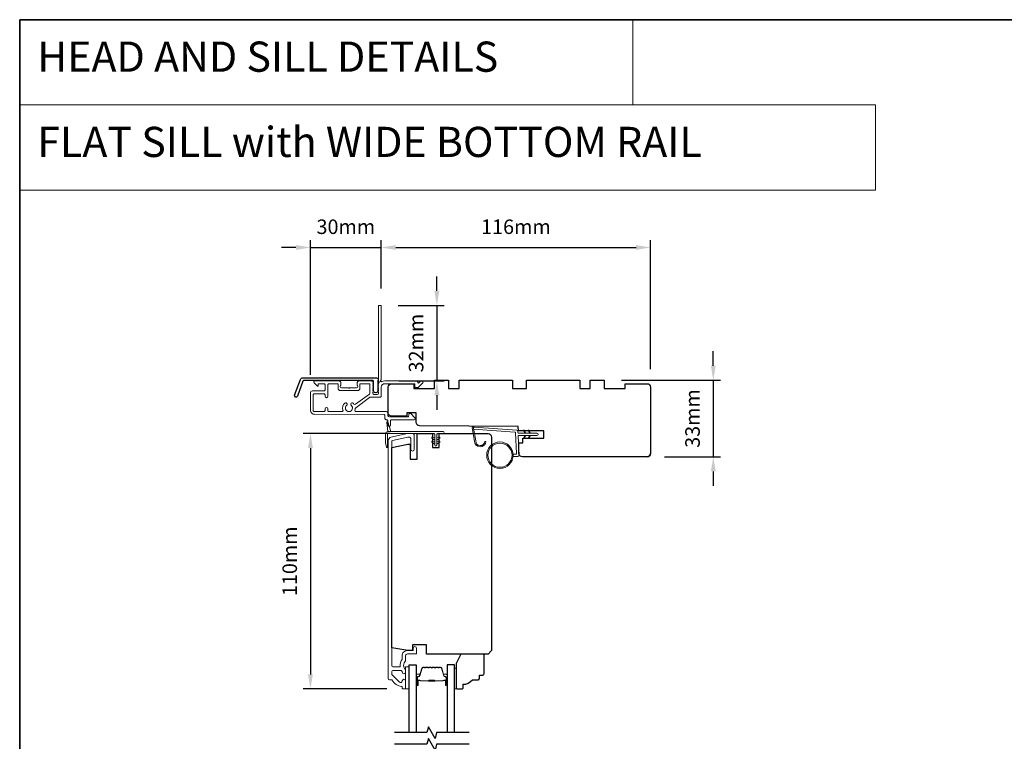
# Model space of a CAD drawing. Extents: x -4669 to 4032, y -663 to 3843.
# Drawn here: x -4669 to -4245, y 900 to 1210 of the extents above; entities that cross this region are included whole.
import ezdxf

# ---------------------------------------------------------------- set-up
doc = ezdxf.new("R2010")
doc.units = 0
doc.header["$LTSCALE"] = 250
doc.header["$MEASUREMENT"] = 0
doc.header["$PDMODE"] = 3
doc.header["$PDSIZE"] = -2
doc.linetypes.add('HIDDEN', pattern=[0.375, 0.25, -0.125])
doc.layers.get('DEFPOINTS').update_dxf_attribs({"color": 2, "linetype": 'CONTINUOUS'})
for name, color, linetype, lineweight in [('1', 1, 'CONTINUOUS', 13), ('2', 2, 'CONTINUOUS', 25), ('5', 7, 'HIDDEN', 9), ('6', 6, 'CONTINUOUS', 5), ('8', 7, 'CONTINUOUS', 35), ('Butal', 9, 'CONTINUOUS', 15), ('Frame & Sash Cladding', 3, 'CONTINUOUS', 15), ('METALCLAD', 3, 'CONTINUOUS', 15), ('Spacer Bar', 1, 'CONTINUOUS', 9), ('Vinyl', 6, 'CONTINUOUS', 15), ('Wood', 7, 'CONTINUOUS', 25)]:
    doc.layers.add(name, color=color, linetype=linetype, lineweight=lineweight)
for name, color, linetype in [('3', 3, 'CONTINUOUS'), ('7', 7, 'CONTINUOUS'), ('Glass', 6, 'CONTINUOUS')]:
    doc.layers.add(name, color=color, linetype=linetype)
doc.styles.add('BOLD', font='txt')
doc.styles.add('ROMANS', font='romans')
doc.dimstyles.new('LWDEC', dxfattribs={"dimscale": 0.075, "dimtxt": 2.5, "dimasz": 2, "dimexe": 1.25, "dimexo": 3, "dimgap": 2, "dimtad": 1, "dimtoh": 1, "dimdec": 4, "dimzin": 11, "dimdsep": 46, "dimlunit": 5, "dimtxsty": 'ROMANS', "dimcen": 0, "dimdle": 1.5, "dimazin": 0, "dimtfac": 1, "dimtdec": 4, "dimtix": 1, "dimtmove": 0, "dimatfit": 3, "dimfxl": 0, "dimfrac": 2, "dimtzin": 0, "dimarcsym": 0})

# ---------------------------------------------------------------- blocks, each defined once
blk = doc.blocks.new('*D58')
at = {"layer": '2', "color": 0, "linetype": 'ByBlock', "lineweight": -2}
for p, q in [((-4370.24, 1061.44), (-4370.24, 1067.69)), ((-4409.74, 1055.19), (-4367.12, 1055.19)), ((-4370.24, 1055.19), (-4370.24, 1022.19)), ((-4391.24, 1022.19), (-4367.12, 1022.19)), ((-4370.24, 1015.94), (-4370.24, 1009.69))]:
    blk.add_line(p, q, dxfattribs=at)
at = {"layer": '2', "color": 0}
for points in [[(-4371.28, 1061.44), (-4369.2, 1061.44), (-4370.24, 1055.19)], [(-4371.28, 1015.94), (-4369.2, 1015.94), (-4370.24, 1022.19)]]:
    blk.add_solid(points, dxfattribs=at)
at = {"layer": 'DEFPOINTS', "color": 0}
for p in [(-4417.24, 1055.19), (-4398.74, 1022.19), (-4370.24, 1022.19)]:
    blk.add_point(p, dxfattribs=at)
at = {"layer": '2', "color": 0, "insert": (-4378.37, 1038.69), "char_height": 6.25, "attachment_point": 5, "rotation": 90, "style": 'ROMANS'}
blk.add_mtext('33mm', dxfattribs=at)
blk = doc.blocks.new('*D59')
at = {"layer": '2', "color": 0, "linetype": 'ByBlock', "lineweight": -2}
for p, q in [((-4509.4, 1032.19), (-4546.86, 1032.19)), ((-4543.73, 1025.94), (-4543.73, 928.44)), ((-4510.89, 922.19), (-4546.86, 922.19))]:
    blk.add_line(p, q, dxfattribs=at)
at = {"layer": '2', "color": 0}
for points in [[(-4544.78, 1025.94), (-4542.69, 1025.94), (-4543.73, 1032.19)], [(-4544.78, 928.44), (-4542.69, 928.44), (-4543.73, 922.19)]]:
    blk.add_solid(points, dxfattribs=at)
at = {"layer": 'DEFPOINTS', "color": 0}
for p in [(-4501.9, 1032.19), (-4543.73, 922.19), (-4503.39, 922.19)]:
    blk.add_point(p, dxfattribs=at)
at = {"layer": '2', "color": 0, "insert": (-4551.86, 977.19), "char_height": 6.25, "attachment_point": 5, "rotation": 90, "style": 'ROMANS'}
blk.add_mtext('110mm', dxfattribs=at)
blk = doc.blocks.new('*D60')
at = {"layer": '2', "color": 0, "linetype": 'ByBlock', "lineweight": -2}
for p, q in [((-4543.73, 1057.44), (-4543.73, 1115.49)), ((-4513.24, 1094.64), (-4513.24, 1115.49)), ((-4549.98, 1112.37), (-4556.23, 1112.37)), ((-4543.73, 1112.37), (-4513.24, 1112.37)), ((-4506.99, 1112.37), (-4500.74, 1112.37))]:
    blk.add_line(p, q, dxfattribs=at)
at = {"layer": '2', "color": 0}
for points in [[(-4549.98, 1113.41), (-4549.98, 1111.33), (-4543.73, 1112.37)], [(-4506.99, 1113.41), (-4506.99, 1111.33), (-4513.24, 1112.37)]]:
    blk.add_solid(points, dxfattribs=at)
at = {"layer": 'DEFPOINTS', "color": 0}
for p in [(-4513.24, 1112.37), (-4513.24, 1087.14), (-4543.73, 1049.94)]:
    blk.add_point(p, dxfattribs=at)
at = {"layer": '2', "color": 0, "insert": (-4528.49, 1120.49), "char_height": 6.25, "attachment_point": 5, "style": 'ROMANS'}
blk.add_mtext('30mm', dxfattribs=at)
blk = doc.blocks.new('*D61')
at = {"layer": '2', "color": 0, "linetype": 'ByBlock', "lineweight": -2}
for p, q in [((-4489.29, 1093.64), (-4489.29, 1099.89)), ((-4505.99, 1087.39), (-4486.17, 1087.39)), ((-4489.29, 1087.39), (-4489.29, 1054.94)), ((-4505.74, 1054.94), (-4486.17, 1054.94)), ((-4489.29, 1048.69), (-4489.29, 1042.44))]:
    blk.add_line(p, q, dxfattribs=at)
at = {"layer": '2', "color": 0}
for points in [[(-4490.34, 1093.64), (-4488.25, 1093.64), (-4489.29, 1087.39)], [(-4490.34, 1048.69), (-4488.25, 1048.69), (-4489.29, 1054.94)]]:
    blk.add_solid(points, dxfattribs=at)
at = {"layer": 'DEFPOINTS', "color": 0}
for p in [(-4513.49, 1087.39), (-4513.24, 1054.94), (-4489.29, 1054.94)]:
    blk.add_point(p, dxfattribs=at)
at = {"layer": '2', "color": 0, "insert": (-4497.42, 1071.17), "char_height": 6.25, "attachment_point": 5, "rotation": 90, "style": 'ROMANS'}
blk.add_mtext('32mm', dxfattribs=at)
blk = doc.blocks.new('*D62')
at = {"layer": '2', "color": 0, "linetype": 'ByBlock', "lineweight": -2}
for p, q in [((-4513.24, 1094.64), (-4513.24, 1115.49)), ((-4397.27, 1060.01), (-4397.27, 1115.49)), ((-4506.99, 1112.37), (-4403.52, 1112.37))]:
    blk.add_line(p, q, dxfattribs=at)
at = {"layer": '2', "color": 0}
for points in [[(-4506.99, 1113.41), (-4506.99, 1111.33), (-4513.24, 1112.37)], [(-4403.52, 1113.41), (-4403.52, 1111.33), (-4397.27, 1112.37)]]:
    blk.add_solid(points, dxfattribs=at)
at = {"layer": 'DEFPOINTS', "color": 0}
for p in [(-4397.27, 1112.37), (-4513.24, 1087.14), (-4397.27, 1052.51)]:
    blk.add_point(p, dxfattribs=at)
at = {"layer": '2', "color": 0, "insert": (-4455.25, 1120.49), "char_height": 6.25, "attachment_point": 5, "style": 'ROMANS'}
blk.add_mtext('116mm', dxfattribs=at)

msp = doc.modelspace()

# ---------------------------------------------------------------- linework, layer by layer
at = {"layer": '1', "linetype": 'Continuous'}
for points in [[(-4668.97, 1210.5), (-4404.84, 1210.5), (-4404.84, 1173.78), (-4668.97, 1173.78)], [(-4668.97, 1173.78), (-4300.37, 1173.78), (-4300.37, 1137.07), (-4668.97, 1137.07)]]:
    msp.add_lwpolyline(points, close=True, dxfattribs=at)
at = {"layer": '1'}
msp.add_lwpolyline([(-4472.56, 1029.02, 0.968618), (-4468.64, 1028.81), (-4468.14, 1028.81, -0.966784), (-4473.06, 1028.98), (-4474.06, 1034.64, -0.488395), (-4473.74, 1034.99), (-4473.23, 1034.95, 0.488395), (-4473.55, 1034.6)], format="xyb", close=True, dxfattribs=at)
for points in [[(-4451.42, 1032.37), (-4451.86, 1033.32, -1.569686), (-4451.54, 1033.47), (-4450.91, 1032.37)], [(-4451.42, 1031.37), (-4451.86, 1030.42, 1.569686), (-4451.54, 1030.27), (-4450.91, 1031.37)], [(-4449.42, 1032.37), (-4449.86, 1033.32, -1.569686), (-4449.54, 1033.47), (-4448.91, 1032.37)], [(-4449.42, 1031.37), (-4449.86, 1030.42, 1.569686), (-4449.54, 1030.27), (-4448.91, 1031.37)]]:
    msp.add_lwpolyline(points, format="xyb", dxfattribs=at)
for radius in [5.71, 5.21]:
    msp.add_circle((-4462.12, 1022.88), radius, dxfattribs=at)
at = {"layer": '3'}
msp.add_lwpolyline([(-4546.92, 1056.26), (-4515.24, 1056.26, -0.6885), (-4514.74, 1054.95), (-4514.74, 1053.23, -0.520567), (-4514.6, 1053.03), (-4514.74, 1052.65), (-4514.74, 1051.23, -0.520567), (-4514.6, 1051.03), (-4514.89, 1050.24, -0.700208), (-4516.4, 1050.24), (-4516.68, 1051.03, -0.520567), (-4516.54, 1051.23), (-4516.54, 1052.65), (-4516.68, 1053.03, -0.520567), (-4516.54, 1053.23), (-4516.54, 1054.76, 0.414214), (-4516.79, 1055.01), (-4546.74, 1055.01, 0.315299), (-4546.98, 1054.85), (-4549.36, 1048.3, -1), (-4550.54, 1048.73), (-4548.09, 1055.44, -0.315299)], format="xyb", close=True, dxfattribs=at)
at = {"layer": '6', "color": 1}
for points in [[(-4509.13, 1033.08), (-4510.35, 1037.21, 0.866977), (-4510.8, 1036.97), (-4510.38, 1033.08)], [(-4490.18, 1029.38), (-4491.41, 1030.24, -0.882135), (-4491.17, 1030.69), (-4490.18, 1030.31)], [(-4489.29, 1029.38), (-4488.07, 1030.24, 0.882135), (-4488.3, 1030.69), (-4489.29, 1030.31)], [(-4490.18, 1027.6), (-4491.41, 1028.46, -0.882135), (-4491.17, 1028.91), (-4490.18, 1028.53)], [(-4489.29, 1027.6), (-4488.07, 1028.46, 0.882135), (-4488.3, 1028.91), (-4489.29, 1028.53)]]:
    msp.add_lwpolyline(points, format="xyb", close=True, dxfattribs=at)
at = {"layer": '6'}
msp.add_lwpolyline([(-4456.43, 1023.38), (-4455.24, 1023.38, 0.429634), (-4454.94, 1023.69), (-4455.4, 1032.56, 0.378255), (-4455.68, 1032.85), (-4473.46, 1034.13), (-4473.55, 1034.6, -0.488395), (-4473.23, 1034.95), (-4454.84, 1033.63, -0.378255), (-4454.38, 1033.15), (-4454.35, 1032.65, 0.39896), (-4454.05, 1032.37), (-4446.21, 1032.37, -1), (-4446.21, 1031.37), (-4454.02, 1031.37, 0.429634), (-4454.32, 1031.05), (-4453.9, 1022.9, -0.429634), (-4454.39, 1022.38), (-4456.43, 1022.38)], format="xyb", dxfattribs=at)
msp.add_lwpolyline([(-4510.49, 1026.44, -0.897663), (-4510.98, 1026.39), (-4511.38, 1028.19), (-4511.38, 1032.08, -0.414214), (-4510.38, 1033.08), (-4486.56, 1033.08, -1), (-4486.56, 1032.19), (-4488.85, 1032.19, 0.414214), (-4489.29, 1031.75), (-4489.29, 1027.29, -1), (-4490.18, 1027.29), (-4490.18, 1031.75, 0.414214), (-4490.63, 1032.19), (-4510.49, 1032.19)], format="xyb", close=True, dxfattribs=at)
msp.add_lwpolyline([(-4501.24, 922.19), (-4501.24, 931.69), (-4502.74, 931.69), (-4502.74, 922.19)], close=True, dxfattribs=at)
at = {"layer": '7', "flags": 128}
for points in [[(-4475.39, 903.39), (-4489.38, 903.39), (-4490.05, 900.89), (-4492.93, 905.89), (-4493.6, 903.39), (-4507.59, 903.39)], [(-4475.39, 898.39), (-4489.38, 898.39), (-4490.05, 895.89), (-4492.93, 900.89), (-4493.6, 898.39), (-4507.59, 898.39)]]:
    msp.add_lwpolyline(points, dxfattribs=at)
at = {"layer": '8', "linetype": 'Continuous'}
msp.add_lwpolyline([(-4668.97, 1210.5), (-3803.51, 1210.5), (-3803.51, 415.4), (-4668.97, 415.4)], close=True, dxfattribs=at)
at = {"layer": 'Butal'}
for points in [[(-4498.14, 924.08), (-4498.14, 928.26, -0.414214), (-4497.89, 928.51), (-4496.56, 928.51), (-4496.75, 927.9, -0.329751), (-4497.11, 927.63), (-4497.23, 927.63, 0.414214), (-4497.74, 927.12), (-4497.74, 923.83), (-4497.89, 923.83, -0.414214)], [(-4484.84, 924.08), (-4484.84, 928.26, 0.414214), (-4485.09, 928.51), (-4486.41, 928.51), (-4486.23, 927.9, 0.329751), (-4485.87, 927.63), (-4485.75, 927.63, -0.414214), (-4485.24, 927.12), (-4485.24, 923.83), (-4485.09, 923.83, 0.414214)]]:
    msp.add_lwpolyline(points, format="xyb", close=True, dxfattribs=at)
at = {"layer": 'Frame & Sash Cladding'}
msp.add_lwpolyline([(-4508.88, 926.19, -0.263726), (-4508.67, 926.07, 0.222462), (-4504.45, 923.22, -0.369274), (-4504.24, 922.98), (-4504.24, 922.69, 0.414214), (-4503.74, 922.19), (-4503.04, 922.19, 0.414214), (-4502.74, 922.49), (-4502.74, 925.63, 0.967186), (-4504.24, 925.68, -0.644317), (-4505.51, 925.2), (-4508.66, 928.35, -0.198912), (-4508.74, 928.53), (-4508.74, 929.49, -0.414214), (-4508.04, 930.19), (-4504.73, 930.19, -0.267623), (-4504.51, 930.07, 0.023876), (-4504.28, 929.71, -0.181811), (-4504.23, 929.54, 1.050812), (-4502.74, 929.46), (-4502.74, 930.1, 0.190661), (-4502.81, 930.27, -0.395706), (-4502.81, 934.37, 0.190661), (-4502.74, 934.55), (-4502.74, 936.54, -0.414214), (-4501.99, 937.29), (-4498.29, 937.29, 0.414214), (-4498.04, 937.54), (-4498.04, 939.69, 1), (-4499.54, 939.69), (-4499.54, 938.69), (-4502.09, 938.69, 0.414214), (-4504.24, 936.54), (-4504.24, 935.08, -0.155875), (-4504.28, 934.93, 0.176449), (-4505.1, 931.96, -0.437869), (-4505.35, 931.69), (-4508.04, 931.69, -0.414214), (-4508.74, 932.39), (-4508.74, 1028.8, -0.354119), (-4508.34, 1029.29), (-4501.74, 1030.69), (-4501.19, 1030.69, -0.414214), (-4500.54, 1030.04), (-4500.54, 1025.44, 1), (-4499.04, 1025.44), (-4499.04, 1031.59, 0.414214), (-4499.64, 1032.19), (-4501.9, 1032.19), (-4509.05, 1030.67, 0.354119), (-4510.24, 1029.2), (-4510.24, 926.69, 0.414214), (-4509.74, 926.19)], format="xyb", close=True, dxfattribs=at)
at = {"layer": 'Glass', "color": 1}
for points in [[(-4501.24, 903.39), (-4501.24, 932.64), (-4498.14, 932.64), (-4498.14, 903.39)], [(-4481.74, 903.39), (-4481.74, 932.64), (-4484.84, 932.64), (-4484.84, 903.39)]]:
    msp.add_lwpolyline(points, dxfattribs=at)
at = {"layer": 'METALCLAD'}
for points in [[(-4524.56, 1042.35, 0.512451), (-4524.09, 1041.69), (-4516.14, 1041.69), (-4511.07, 1041.69, -0.414242), (-4510.44, 1041.06), (-4510.44, 1039.94, 0.34049), (-4509.74, 1039.44), (-4501.91, 1039.44, 0.414214), (-4501.41, 1039.94), (-4501.41, 1040.44, -0.414214), (-4500.91, 1040.94), (-4500.86, 1040.94, -0.198912), (-4500.51, 1040.79), (-4498.76, 1039.04, -0.668179), (-4499.11, 1038.19), (-4508.74, 1038.19, 0.414214), (-4509.24, 1037.69), (-4509.24, 1035.79, -1), (-4510.44, 1035.79), (-4510.44, 1037.69, 0.414214), (-4510.94, 1038.19), (-4511.14, 1038.19, -0.414214), (-4511.64, 1038.69), (-4511.64, 1039.99, 0.414214), (-4512.14, 1040.49), (-4541.94, 1040.5, -0.414214), (-4543.74, 1042.3), (-4543.74, 1049.8, -0.414214), (-4542.99, 1050.55), (-4542.04, 1050.55), (-4537.94, 1050.55, 0.414214), (-4537.44, 1051.05), (-4537.44, 1053.2, 0.414214), (-4537.94, 1053.7), (-4540.19, 1053.7, 0.414214), (-4540.44, 1053.45), (-4540.44, 1052.89, -0.668179), (-4540.87, 1052.72), (-4542.19, 1054.04, -0.668179), (-4541.84, 1054.9), (-4531.64, 1054.9, -0.414214), (-4530.64, 1053.9), (-4530.64, 1053.18, -0.239932), (-4530.74, 1052.98, 0.72633), (-4530.39, 1051.9), (-4527.39, 1051.9), (-4527.14, 1051.65), (-4526.89, 1051.9), (-4523.89, 1051.89, 0.72633), (-4523.54, 1052.98, -0.239932), (-4523.64, 1053.18), (-4523.64, 1053.89, -0.414214), (-4522.64, 1054.89), (-4517.44, 1054.89, -0.213422), (-4517.07, 1054.73), (-4516.75, 1054.38, -0.381966), (-4516.75, 1054.04), (-4516.94, 1053.83), (-4516.75, 1053.63, -0.381966), (-4516.75, 1053.29), (-4516.94, 1053.08), (-4516.76, 1052.88, -0.381966), (-4516.76, 1052.54), (-4516.94, 1052.33), (-4516.76, 1052.13, -0.381966), (-4516.76, 1051.79), (-4516.94, 1051.58), (-4516.76, 1051.38, -0.381966), (-4516.76, 1051.04), (-4516.94, 1050.83), (-4516.76, 1050.63, -0.381966), (-4516.76, 1050.29), (-4516.94, 1050.08), (-4516.94, 1049.59, 0.414214), (-4516.44, 1049.09), (-4514.94, 1049.09, 0.414214), (-4514.44, 1049.59), (-4514.44, 1050.08), (-4514.63, 1050.29, -0.381966), (-4514.63, 1050.63), (-4514.44, 1050.83), (-4514.63, 1051.04, -0.381966), (-4514.63, 1051.38), (-4514.44, 1051.58), (-4514.63, 1051.79, -0.381966), (-4514.63, 1052.13), (-4514.44, 1052.33), (-4514.63, 1052.54, -0.381966), (-4514.63, 1052.88), (-4514.44, 1053.08), (-4514.63, 1053.29, -0.381966), (-4514.63, 1053.63), (-4514.24, 1054.05, 0.561267), (-4514.44, 1054.71), (-4514.44, 1087.14, -0.414214), (-4514.19, 1087.39), (-4513.49, 1087.39, -0.414214), (-4513.24, 1087.14), (-4513.24, 1055.35, 1.114225), (-4512.96, 1054.6, -0.117683), (-4511.74, 1054.89), (-4498.12, 1054.89, -0.424236), (-4497.49, 1054.24, 0.68058), (-4497.07, 1054.05), (-4496.3, 1054.82, -0.198912), (-4496.12, 1054.89), (-4495.74, 1054.89, -0.668179), (-4495.39, 1054.04), (-4497.31, 1052.11, -0.198912), (-4497.49, 1052.04), (-4498.49, 1052.04, -0.414214), (-4498.74, 1052.29), (-4498.74, 1053.69), (-4511.74, 1053.69, 0.414214), (-4513.24, 1052.19), (-4513.24, 1048.39, -0.414214), (-4513.74, 1047.89), (-4513.94, 1047.89), (-4517.98, 1047.89, 0.161201), (-4518.27, 1047.8), (-4524.25, 1043.35, 0.198412), (-4524.43, 1043.01, -0.061742), (-4524.56, 1042.35)], [(-4525, 1044.9, 0.406811), (-4524.31, 1044.81), (-4518.34, 1049.24, 0.237176), (-4518.14, 1049.64), (-4518.14, 1053.44, 0.414214), (-4518.39, 1053.69), (-4522.19, 1053.69, 0.414214), (-4522.44, 1053.44), (-4522.44, 1051.69, -0.414214), (-4523.44, 1050.69), (-4530.84, 1050.7, -0.414214), (-4531.84, 1051.7), (-4531.84, 1053.45, 0.414214), (-4532.09, 1053.7), (-4535.74, 1053.7, 0.414214), (-4536.24, 1053.2), (-4536.24, 1048.25, -1), (-4537.44, 1048.25), (-4537.44, 1048.85, 0.414214), (-4537.94, 1049.35), (-4542.04, 1049.35, 0.414214), (-4542.54, 1048.85), (-4542.54, 1042.2, 0.414214), (-4542.04, 1041.7), (-4537.94, 1041.7, 0.414214), (-4537.44, 1042.2), (-4537.44, 1042.9, -1), (-4536.24, 1042.9), (-4536.24, 1042.2, 0.414214), (-4535.74, 1041.7), (-4530.2, 1041.7, 0.512451), (-4529.73, 1042.35, -0.307344), (-4528.9, 1045.3, -1), (-4528.13, 1044.39, 2.733099), (-4526.16, 1044.39, -1), (-4525.38, 1045.3, -0.051205), (-4525, 1044.9)]]:
    msp.add_lwpolyline(points, format="xyb", dxfattribs=at)
at = {"layer": 'Spacer Bar'}
for points in [[(-4492.67, 931.51, 0.226277), (-4492.77, 931.46), (-4492.84, 931.38, -0.476976), (-4493.04, 931.38), (-4493.1, 931.46, 0.226277), (-4493.2, 931.51), (-4494.12, 931.51, 0.226277), (-4494.22, 931.46), (-4494.29, 931.38, -0.476976), (-4494.48, 931.38), (-4494.55, 931.46, 0.226277), (-4494.65, 931.51), (-4495.28, 931.51, 0.329751), (-4495.75, 931.16), (-4496.75, 927.9, -0.329751), (-4497.12, 927.62), (-4497.24, 927.62, 0.414214), (-4497.74, 927.12), (-4497.74, 923.83, 1), (-4497.36, 923.83), (-4497.36, 925.69, -0.414214), (-4497.21, 925.84), (-4496.69, 925.84), (-4496.69, 925.96), (-4497.17, 925.96, 0.414214), (-4497.47, 925.66), (-4497.47, 923.83, -1), (-4497.62, 923.83), (-4497.62, 927.12, -0.414214), (-4497.24, 927.51), (-4497.12, 927.51, 0.329751), (-4496.64, 927.86), (-4495.64, 931.12, -0.329751), (-4495.28, 931.39), (-4494.65, 931.39, -0.226277), (-4494.64, 931.39), (-4494.57, 931.31, 0.476976), (-4494.2, 931.31), (-4494.13, 931.39, -0.226277), (-4494.12, 931.39), (-4493.2, 931.39, -0.226277), (-4493.19, 931.39), (-4493.12, 931.31, 0.476976), (-4492.75, 931.31), (-4492.68, 931.39, -0.226277), (-4492.67, 931.39), (-4491.76, 931.39, -0.256633), (-4491.75, 931.39), (-4491.68, 931.31, 0.476976), (-4491.3, 931.31), (-4491.23, 931.39, -0.226277), (-4491.22, 931.39), (-4490.31, 931.39, -0.256633), (-4490.3, 931.39), (-4490.23, 931.31, 0.476976), (-4489.85, 931.31), (-4489.78, 931.39, -0.226277), (-4489.77, 931.39), (-4488.86, 931.39, -0.256633), (-4488.85, 931.39), (-4488.78, 931.31, 0.476976), (-4488.41, 931.31), (-4488.34, 931.39, -0.226277), (-4488.33, 931.39), (-4487.7, 931.39, -0.329751), (-4487.33, 931.12), (-4486.34, 927.86, 0.329751), (-4485.86, 927.51), (-4485.74, 927.51, -0.414214), (-4485.35, 927.12), (-4485.35, 923.83, -1), (-4485.51, 923.83), (-4485.51, 925.66, 0.414214), (-4485.81, 925.96), (-4486.28, 925.96), (-4486.28, 925.84), (-4485.77, 925.84, -0.414214), (-4485.62, 925.69), (-4485.62, 923.83, 1), (-4485.24, 923.83), (-4485.24, 927.12, 0.414214), (-4485.74, 927.62), (-4485.86, 927.62, -0.329751), (-4486.23, 927.9), (-4487.22, 931.16, 0.329751), (-4487.7, 931.51), (-4488.33, 931.51, 0.226277), (-4488.43, 931.46), (-4488.49, 931.38, -0.476976), (-4488.69, 931.38), (-4488.76, 931.46, 0.226277), (-4488.86, 931.51), (-4489.77, 931.51, 0.226277), (-4489.87, 931.46), (-4489.94, 931.38, -0.476976), (-4490.14, 931.38), (-4490.21, 931.46, 0.226277), (-4490.31, 931.51), (-4491.22, 931.51, 0.226277), (-4491.32, 931.46), (-4491.39, 931.38, -0.476976), (-4491.59, 931.38), (-4491.66, 931.46, 0.226277), (-4491.76, 931.51)], [(-4497.14, 925.79), (-4496.51, 925.79, -0.22907), (-4496.35, 925.72, 0.224481), (-4496.21, 925.65), (-4492.93, 925.65, 0.28964), (-4492.77, 925.76, -0.272736), (-4492.54, 925.91), (-4490.43, 925.91, -0.272736), (-4490.21, 925.76, 0.28964), (-4490.05, 925.65), (-4486.77, 925.65, 0.224481), (-4486.63, 925.72, -0.22907), (-4486.47, 925.79), (-4485.84, 925.79), (-4485.84, 925.84), (-4486.47, 925.84, 0.228585), (-4486.67, 925.75, -0.224481), (-4486.77, 925.71), (-4490.05, 925.71, -0.28964), (-4490.16, 925.78, 0.274141), (-4490.43, 925.96), (-4492.54, 925.96, 0.274141), (-4492.81, 925.78, -0.28964), (-4492.93, 925.71), (-4496.21, 925.71, -0.224481), (-4496.31, 925.75, 0.228585), (-4496.51, 925.84), (-4497.14, 925.84)]]:
    msp.add_lwpolyline(points, format="xyb", close=True, dxfattribs=at)
msp.add_lwpolyline([(-4492.93, 925.71, -0.001885), (-4492.93, 925.71), (-4496.21, 925.71, -0.224481), (-4496.31, 925.75, 0.228585), (-4496.51, 925.84), (-4497.14, 925.84), (-4497.14, 925.79), (-4496.51, 925.79, -0.22907), (-4496.35, 925.72, 0.224481), (-4496.21, 925.65), (-4492.93, 925.65, -0.214245), (-4492.89, 925.64, 0.214245), (-4492.76, 925.58), (-4490.22, 925.58, 0.214245), (-4490.09, 925.64, -0.214245), (-4490.05, 925.65), (-4486.77, 925.65, 0.224481), (-4486.63, 925.72, -0.22907), (-4486.47, 925.79), (-4485.84, 925.79), (-4485.84, 925.84), (-4486.47, 925.84, 0.228585), (-4486.67, 925.75, -0.224481), (-4486.77, 925.71), (-4490.05, 925.71, 0.214245), (-4490.12, 925.67, -0.214245), (-4490.22, 925.63), (-4492.76, 925.63, -0.214245), (-4492.85, 925.67, 0.214245), (-4492.93, 925.71)], format="xyb", dxfattribs=at)
at = {"layer": 'Vinyl'}
msp.add_lwpolyline([(-4481.74, 922.19), (-4480.99, 922.19), (-4480.99, 931.19), (-4481.74, 931.19)], close=True, dxfattribs=at)
at = {"layer": 'Wood'}
msp.add_lwpolyline([(-4398.74, 1022.19, 0.414214), (-4397.24, 1023.69, -0.414214), (-4398.74, 1022.19), (-4452.44, 1022.19, -0.406566), (-4453.94, 1023.65), (-4454.05, 1028.19), (-4452.24, 1028.19), (-4452.24, 1030.19), (-4443.24, 1030.19), (-4443.24, 1033.44), (-4454.19, 1033.44), (-4454.24, 1035.19), (-4496.75, 1035.56, -0.41166), (-4498.24, 1037.06), (-4498.24, 1041.19), (-4502.24, 1041.19), (-4502.24, 1039.69), (-4508.74, 1039.69, -0.414214), (-4510.24, 1041.19), (-4510.24, 1052.19, -0.414214), (-4508.74, 1053.69), (-4499.24, 1053.69), (-4499.24, 1051.69), (-4490.24, 1051.69), (-4490.24, 1055.19), (-4484.24, 1055.19), (-4484.24, 1051.69), (-4479.74, 1051.69), (-4479.74, 1055.19), (-4456.74, 1055.19), (-4456.74, 1051.69), (-4450.74, 1051.69), (-4450.74, 1055.19), (-4427.74, 1055.19), (-4427.74, 1051.69), (-4423.24, 1051.69), (-4423.24, 1055.19), (-4417.24, 1055.19), (-4417.24, 1051.69), (-4408.24, 1051.69), (-4408.24, 1053.69), (-4398.74, 1053.69, -0.414214), (-4397.24, 1052.19), (-4397.24, 1023.69)], format="xyb", dxfattribs=at)
for points in [[(-4467.24, 1032.19, -0.414214), (-4465.74, 1030.69), (-4465.74, 938.69), (-4467.24, 937.19), (-4493.74, 937.19), (-4493.74, 941.19), (-4499.74, 941.19), (-4499.74, 938.69), (-4501.74, 938.69), (-4508.74, 939.93), (-4508.74, 1026.2), (-4501.74, 1027.69), (-4500.74, 1027.69), (-4500.74, 1021.19), (-4497.74, 1021.19), (-4497.74, 1032.19), (-4491.24, 1032.19), (-4491.24, 1026.19), (-4488.24, 1026.19), (-4488.24, 1032.19)], [(-4470.99, 926.69), (-4470.99, 928.19), (-4469.49, 928.19, 0.414214), (-4468.99, 928.69), (-4468.99, 936.69, 0.414214), (-4469.49, 937.19), (-4478.99, 937.19), (-4480.99, 933.19), (-4480.99, 922.69, 0.414214), (-4480.49, 922.19), (-4478.49, 922.19, 0.414214), (-4477.99, 922.69), (-4477.99, 924.19, 0.236068), (-4473.99, 926.19), (-4471.49, 926.19, 0.414214)]]:
    msp.add_lwpolyline(points, format="xyb", close=True, dxfattribs=at)

# ---------------------------------------------------------------- texts
at = {"layer": '5', "linetype": 'Continuous', "lineweight": 20, "style": 'BOLD'}
for s, p in [('HEAD AND SILL DETAILS', (-4661.4, 1188.07)), ('FLAT SILL with WIDE BOTTOM RAIL', (-4661.4, 1151.35))]:
    msp.add_text(s, height=12.9999, dxfattribs=at).set_placement(p)

# ---------------------------------------------------------------- dimensions: what is measured, and where the dimension line sits
at = {"layer": '2'}
for base, p1, p2, picture, middle in [((-4513.24, 1112.37), (-4543.73, 1049.94), (-4513.24, 1087.14), '*D60', (-4528.49, 1120.49)), ((-4397.27, 1112.37), (-4513.24, 1087.14), (-4397.27, 1052.51), '*D62', (-4455.25, 1120.49))]:
    dim = msp.add_linear_dim(base=base, p1=p1, p2=p2, dimstyle='LWDEC', override={"dimscale": 2.5, "dimasz": 2.5, "dimdec": 0, "dimlunit": 2, "dimpost": 'mm', "dimtdec": 0, "dimarcsym": 1}, dxfattribs=at)
    dim.commit()
    dim.dimension.update_dxf_attribs({"geometry": picture, "text_midpoint": middle})
for base, p1, p2, picture, middle in [((-4489.29, 1054.94), (-4513.49, 1087.39), (-4513.24, 1054.94), '*D61', (-4497.42, 1071.17)), ((-4370.24, 1022.19), (-4417.24, 1055.19), (-4398.74, 1022.19), '*D58', (-4378.37, 1038.69))]:
    dim = msp.add_linear_dim(base=base, p1=p1, p2=p2, angle=90, dimstyle='LWDEC', override={"dimscale": 2.5, "dimasz": 2.5, "dimdec": 0, "dimlunit": 2, "dimpost": 'mm', "dimtdec": 0, "dimarcsym": 1}, dxfattribs=at)
    dim.commit()
    dim.dimension.update_dxf_attribs({"geometry": picture, "text_midpoint": middle})
dim = msp.add_linear_dim(base=(-4543.73, 922.19), p1=(-4501.9, 1032.19), p2=(-4503.39, 922.19), angle=90, dimstyle='LWDEC', override={"dimscale": 2.5, "dimasz": 2.5, "dimdec": 0, "dimlunit": 2, "dimpost": 'mm', "dimtdec": 0, "dimarcsym": 1}, dxfattribs=at)
dim.commit()
dim.dimension.update_dxf_attribs({"geometry": '*D59', "text_midpoint": (-4543.73, 977.19), "dimtype": 160})

doc.saveas('drawing.dxf')
